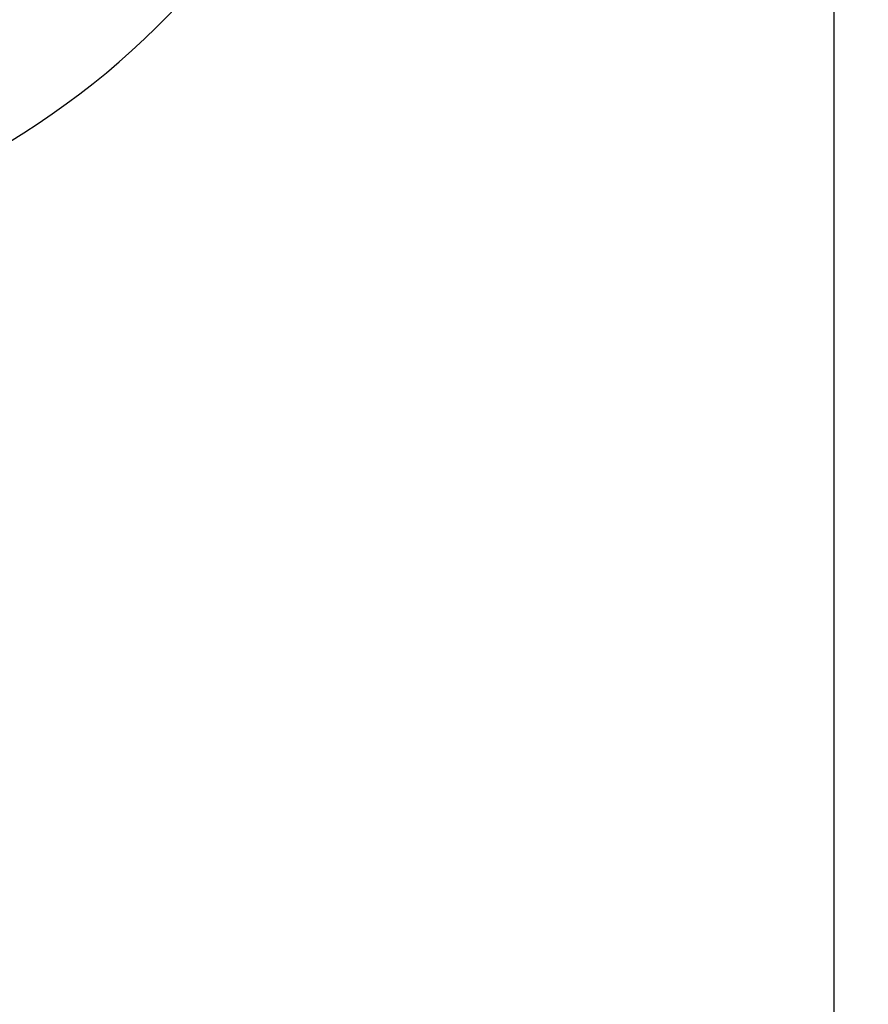
# Model space of a CAD drawing. Units: millimetres. Extents: x -7095 to 7880, y -8794 to 8952.
# Drawn here: x 6254 to 7880, y -6083 to -4197 of the extents above; entities that cross this region are included whole.
import ezdxf

# ---------------------------------------------------------------- set-up
doc = ezdxf.new("R2010")
doc.units = ezdxf.units.MM
doc.styles.get("Standard").update_dxf_attribs({"font": 'arial.ttf'})
doc.dimstyles.new('Kopia ISO-25', dxfattribs={"dimtxt": 300, "dimasz": 120, "dimexe": 1.25, "dimexo": 0.625, "dimgap": 100, "dimtad": 1, "dimlfac": 0.001, "dimrnd": 0.1, "dimtxsty": 'Standard', "dimblk": 'ARCHTICK', "dimcen": 2.5, "dimadec": 0, "dimazin": 0, "dimtfac": 1, "dimtmove": 0, "dimatfit": 3, "dimfxl": 1, "dimarcsym": 0})

# ---------------------------------------------------------------- blocks, each defined once
blk = doc.blocks.new('_ArchTick')
at = {"color": 0, "linetype": 'ByBlock', "const_width": 0.15}
blk.add_lwpolyline([(-0.5, -0.5), (0.5, 0.5)], dxfattribs=at)
blk = doc.blocks.new('*D2')
at = {"color": 0, "lineweight": -2}
for p, q in [((-4661.2, 3103.9), (-4661.2, -8728.5)), ((7813.7, 3103.9), (7813.7, -8728.5)), ((-4661.2, -8727.3), (7813.7, -8727.3))]:
    blk.add_line(p, q, dxfattribs=at)
at = {"layer": 'Defpoints', "color": 0}
for p in [(-4661.2, 3104.5), (7813.7, 3104.5), (7813.7, -8727.3)]:
    blk.add_point(p, dxfattribs=at)
at = {"color": 0, "lineweight": -2, "xscale": 120, "yscale": 120, "zscale": 120, "rotation": 180}
blk.add_blockref('_ArchTick', (-4661.2, -8727.3), dxfattribs=at)
at = {"color": 0, "lineweight": -2, "xscale": 120, "yscale": 120, "zscale": 120}
blk.add_blockref('_ArchTick', (7813.7, -8727.3), dxfattribs=at)
at = {"color": 0, "insert": (1576.2, -8447), "char_height": 300, "attachment_point": 5}
blk.add_mtext('12,5m', dxfattribs=at)

msp = doc.modelspace()

# ---------------------------------------------------------------- linework, layer by layer
msp.add_arc((5461.517, -3144.933), 1500, 279.290588, 0)

# ---------------------------------------------------------------- dimensions: what is measured, and where the dimension line sits
dim = msp.add_linear_dim(base=(7813.664, -8727.277), p1=(-4661.228, 3104.494), p2=(7813.664, 3104.494), dimstyle='Kopia ISO-25', override={"dimpost": 'm'})
dim.commit()
dim.dimension.update_dxf_attribs({"geometry": '*D2', "text_midpoint": (1576.218, -8446.991)})

doc.saveas('drawing.dxf')
